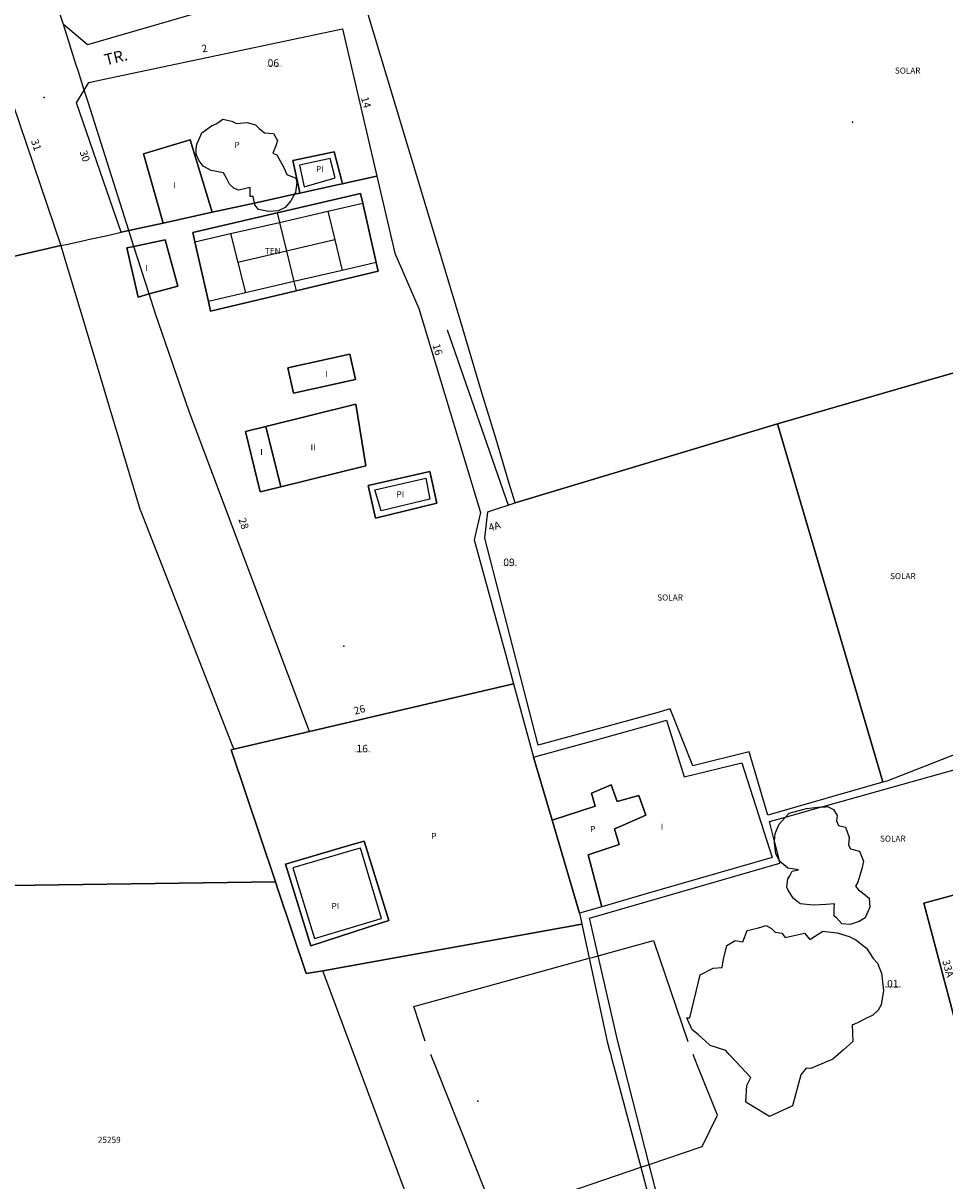
# Model space of a CAD drawing. Extents: x 720740 to 725705, y 4378696 to 4386887.
# Drawn here: x 722559 to 722681, y 4382485 to 4382638 of the extents above; entities that cross this region are included whole.
import ezdxf
from ezdxf.enums import TextEntityAlignment as Align

# ---------------------------------------------------------------- set-up
doc = ezdxf.new("R2010")
doc.units = 0
doc.header["$MEASUREMENT"] = 0
for name, color, linetype in [('ALTURAS', 7, 'CONTINUOUS'), ('AUXILIAR', 6, 'CONTINUOUS'), ('CURVAS', 9, 'CONTINUOUS'), ('MANZANA', 2, 'CONTINUOUS'), ('NOMCALLE', 7, 'CONTINUOUS'), ('PARCELA', 7, 'CONTINUOUS'), ('RCATASTRAL', 1, 'CONTINUOUS'), ('REFPAR', 8, 'CONTINUOUS'), ('REFPOL', 6, 'CONTINUOUS'), ('SUBPAR', 3, 'CONTINUOUS'), ('ZON_VERDE', 3, 'CONTINUOUS')]:
    doc.layers.add(name, color=color, linetype=linetype)
doc.styles.get("Standard").update_dxf_attribs({"font": 'simplex.shx'})

msp = doc.modelspace()

# ---------------------------------------------------------------- linework, layer by layer
at = {"layer": 'CURVAS', "color": 9}
for p in [(722561.66, 4382628.58, 68.15), (722668.97, 4382625.32, 65.23), (722601.46, 4382555.8, 67.25), (722619.26, 4382495.38, 65.75)]:
    msp.add_point(p, dxfattribs=at)
at = {"layer": 'MANZANA'}
for points in [[(722573.33, 4382699.64), (722577.08, 4382700.72), (722582.33, 4382702.21), (722585.7, 4382690.44), (722589.24, 4382678.07), (722593.81, 4382662.13), (722594.47, 4382659.82), (722594.68, 4382659.09), (722597.96, 4382647.61), (722598.79, 4382644.74), (722594.47, 4382643.48), (722567.39, 4382635.58), (722567.04, 4382635.88), (722564.21, 4382638.29), (722560.58, 4382649.15), (722560.44, 4382649.58), (722559.4, 4382652.69), (722554.33, 4382667.86), (722552.73, 4382672.65), (722552.02, 4382674.78), (722546.92, 4382690.07), (722548.84, 4382692.67), (722552.37, 4382693.67), (722573.33, 4382699.64)], [(722686.44, 4382542.93), (722675.36, 4382538.59), (722673.53, 4382537.87), (722673.03, 4382537.73), (722672.53, 4382537.59), (722665.47, 4382535.57), (722657.76, 4382533.36), (722655.28, 4382541.78), (722647.77, 4382539.92), (722644.8, 4382547.45), (722642.99, 4382546.95), (722633.76, 4382544.42), (722627.25, 4382542.63), (722620.17, 4382570.11), (722620.59, 4382573.61), (722622.05, 4382574.09), (722623.28, 4382574.49), (722624.19, 4382574.8), (722623.41, 4382577.38), (722621.61, 4382583.39), (722619.79, 4382589.42), (722616.92, 4382598.97), (722604.43, 4382640.5)], [(722556.56, 4382630.52), (722563.86, 4382608.95), (722564.79, 4382609.15), (722566.55, 4382609.54), (722567.9, 4382609.83), (722570.05, 4382610.3), (722571.89, 4382610.71), (722569.98, 4382616.23), (722565.96, 4382627.88), (722566.98, 4382629.58), (722567.57, 4382630.57), (722569.62, 4382631.01), (722601.25, 4382637.71), (722605.84, 4382618.15), (722608.23, 4382607.93), (722611.4, 4382600.6), (722619.59, 4382573.52), (722618.76, 4382569.91), (722622.94, 4382554.6), (722623.98, 4382550.79), (722626.64, 4382541.03), (722634.21, 4382543.13), (722643.42, 4382545.7), (722644.3, 4382545.94), (722646.66, 4382538.42), (722654.28, 4382540.29), (722658.33, 4382527.75), (722641.29, 4382522.82), (722635.71, 4382521.21), (722632.75, 4382520.36), (722632.92, 4382519.54), (722633.07, 4382518.91), (722634.04, 4382514.36), (722636.42, 4382503.33), (722636.74, 4382502.12), (722636.88, 4382501.61), (722637.01, 4382501.11), (722637.3, 4382500), (722640.87, 4382486.63), (722642.09, 4382482.09)], [(722643.47, 4382481.35), (722642.01, 4382487.01), (722638.67, 4382500), (722638.39, 4382501.11), (722638.27, 4382501.61), (722638.14, 4382502.12), (722637.82, 4382503.33), (722635.21, 4382514.68), (722634.18, 4382519.17), (722634.07, 4382519.67), (722659.36, 4382526.98), (722659.28, 4382527.28), (722658.63, 4382529.88), (722657.97, 4382532.52), (722660.1, 4382533.11), (722664.87, 4382534.44), (722665.41, 4382534.6), (722683.75, 4382539.71)]]:
    msp.add_lwpolyline(points, dxfattribs=at)
at = {"layer": 'PARCELA'}
for points in [[(722686.52, 4382593.23), (722679.67, 4382591.24), (722659.02, 4382585.3), (722625.53, 4382575.2), (722624.19, 4382574.8), (722623.41, 4382577.38), (722621.61, 4382583.39), (722619.79, 4382589.42), (722616.92, 4382598.97), (722604.43, 4382640.5), (722603.38, 4382643.99), (722605.66, 4382644.67), (722622.82, 4382648.68), (722652.57, 4382655.63), (722694.64, 4382668.24)], [(722594.68, 4382659.09), (722597.96, 4382647.61), (722598.79, 4382644.74), (722594.47, 4382643.48), (722567.39, 4382635.58), (722567.04, 4382635.88), (722564.21, 4382638.29), (722560.58, 4382649.15), (722569.02, 4382651.61), (722573.8, 4382653), (722580.06, 4382654.83), (722582.37, 4382655.5), (722584.29, 4382656.06), (722587.37, 4382656.96), (722588.28, 4382657.22), (722591.22, 4382658.08), (722594.24, 4382658.96), (722594.68, 4382659.09)], [(722566.98, 4382629.58), (722567.57, 4382630.57), (722569.62, 4382631.01), (722601.25, 4382637.71), (722605.84, 4382618.15), (722601.79, 4382617.26), (722601.29, 4382617.15), (722600.79, 4382617.04), (722595.62, 4382615.91), (722594.89, 4382615.75), (722589.57, 4382614.59), (722583.97, 4382613.36), (722577.47, 4382611.93), (722572.91, 4382610.93), (722571.89, 4382610.71), (722569.98, 4382616.23), (722565.96, 4382627.88), (722566.98, 4382629.58)], [(722556.56, 4382630.52), (722563.86, 4382608.95), (722506.67, 4382595.75), (722506.51, 4382595.71), (722506.31, 4382596.13), (722500.26, 4382609.24), (722499.65, 4382610.82), (722497.86, 4382615.45), (722500.89, 4382616.23), (722502.81, 4382616.72), (722503.68, 4382616.95), (722503.8, 4382616.98), (722506.46, 4382617.66), (722507.38, 4382617.89), (722511.78, 4382619.02), (722512.19, 4382619.13), (722515.35, 4382619.94), (722529.5, 4382623.57), (722535.76, 4382625.18), (722548.96, 4382628.57), (722553.83, 4382629.82), (722556.56, 4382630.52)], [(722506.67, 4382595.75), (722563.86, 4382608.95), (722564.79, 4382609.15), (722566.55, 4382609.54), (722567.9, 4382609.83), (722570.05, 4382610.3), (722571.89, 4382610.71), (722572.91, 4382610.93), (722577.47, 4382611.93), (722583.97, 4382613.36), (722589.57, 4382614.59), (722594.89, 4382615.75), (722595.62, 4382615.91), (722600.79, 4382617.04), (722601.29, 4382617.15), (722601.79, 4382617.26), (722605.84, 4382618.15)], [(722605.84, 4382618.15), (722608.23, 4382607.93), (722611.4, 4382600.6), (722619.59, 4382573.52), (722618.76, 4382569.91), (722622.94, 4382554.6), (722623.98, 4382550.79), (722596.89, 4382544.46), (722586.84, 4382542.11), (722586.48, 4382542.03), (722590.33, 4382530.57), (722592.38, 4382524.49), (722547.58, 4382523.88)], [(722686.52, 4382593.23), (722708.7, 4382599.67), (722722.07, 4382554.52), (722699.25, 4382547.95), (722686.44, 4382542.93), (722675.36, 4382538.59), (722673.53, 4382537.87), (722673.03, 4382537.73), (722672.9, 4382538.2), (722672.89, 4382538.23), (722659.02, 4382585.3), (722679.67, 4382591.24), (722686.52, 4382593.23)], [(722625.53, 4382575.2), (722659.02, 4382585.3), (722672.89, 4382538.23), (722672.9, 4382538.2), (722673.03, 4382537.73), (722672.53, 4382537.59), (722665.47, 4382535.57), (722657.76, 4382533.36), (722655.28, 4382541.78), (722647.77, 4382539.92), (722644.8, 4382547.45), (722642.99, 4382546.95), (722633.76, 4382544.42), (722627.25, 4382542.63), (722620.17, 4382570.11), (722620.59, 4382573.61), (722622.05, 4382574.09), (722623.28, 4382574.49), (722624.19, 4382574.8), (722625.53, 4382575.2)], [(722596.89, 4382544.46), (722623.98, 4382550.79), (722626.64, 4382541.03), (722634.21, 4382543.13), (722643.42, 4382545.7), (722644.3, 4382545.94), (722646.66, 4382538.42), (722654.28, 4382540.29), (722658.33, 4382527.75), (722641.29, 4382522.82), (722635.71, 4382521.21), (722632.75, 4382520.36), (722632.92, 4382519.54), (722633.07, 4382518.91), (722626.69, 4382517.76), (722608.21, 4382514.44), (722598.64, 4382512.71), (722598.38, 4382512.67), (722596.46, 4382512.33), (722592.74, 4382523.42), (722592.38, 4382524.49), (722590.33, 4382530.57), (722586.48, 4382542.03), (722586.84, 4382542.11), (722596.89, 4382544.46)], [(722643.47, 4382481.35), (722642.01, 4382487.01), (722638.67, 4382500), (722638.39, 4382501.11), (722638.27, 4382501.61), (722638.14, 4382502.12), (722637.82, 4382503.33), (722635.21, 4382514.68), (722634.18, 4382519.17), (722634.07, 4382519.67), (722659.36, 4382526.98), (722659.28, 4382527.28), (722658.63, 4382529.88), (722657.97, 4382532.52), (722660.1, 4382533.11), (722664.87, 4382534.44), (722665.41, 4382534.6), (722683.75, 4382539.71)], [(722683.32, 4382503.31), (722678.48, 4382521.67), (722705.37, 4382528.98)], [(722705.37, 4382528.98), (722678.48, 4382521.67), (722683.32, 4382503.31)], [(722532.4, 4382448.78), (722526.03, 4382489.78), (722525.83, 4382491.05), (722524.44, 4382500), (722524.14, 4382501.95), (722524.11, 4382502.14), (722520.6, 4382523.52), (722547.58, 4382523.88), (722592.38, 4382524.49)], [(722592.38, 4382524.49), (722592.74, 4382523.42), (722596.46, 4382512.33), (722598.38, 4382512.67), (722598.64, 4382512.71), (722608.21, 4382514.44), (722626.69, 4382517.76), (722633.07, 4382518.91), (722634.04, 4382514.36), (722636.42, 4382503.33), (722636.74, 4382502.12), (722636.88, 4382501.61), (722637.01, 4382501.11), (722637.3, 4382500), (722640.87, 4382486.63), (722642.09, 4382482.09)]]:
    msp.add_lwpolyline(points, dxfattribs=at)
at = {"layer": 'SUBPAR'}
for p, q in [((722567.48, 4382628), (722566.98, 4382629.58)), ((722572.91, 4382610.93), (722567.48, 4382628)), ((722573.58, 4382608.82), (722572.91, 4382610.93)), ((722563.86, 4382608.95), (722564.01, 4382608.46)), ((722575.59, 4382602.52), (722573.58, 4382608.82)), ((722564.01, 4382608.46), (722567.22, 4382597.77)), ((722615.16, 4382597.76), (722623.28, 4382574.49)), ((722574.43, 4382573.78), (722586.59, 4382542.75)), ((722596.89, 4382544.46), (722596.27, 4382546.11)), ((722586.59, 4382542.75), (722586.84, 4382542.11)), ((722606.27, 4382519.59), (722606.47, 4382519.65)), ((722627.81, 4382482.19), (722640.87, 4382486.63))]:
    msp.add_line(p, q, dxfattribs=at)
for points in [[(722686.52, 4382593.23), (722679.67, 4382591.24), (722659.02, 4382585.3), (722625.53, 4382575.2), (722624.19, 4382574.8), (722623.41, 4382577.38), (722621.61, 4382583.39), (722619.79, 4382589.42), (722616.92, 4382598.97), (722604.43, 4382640.5), (722604.93, 4382640.68), (722606.76, 4382641.34), (722605.82, 4382644.17), (722605.66, 4382644.67), (722622.82, 4382648.68), (722652.57, 4382655.63), (722694.64, 4382668.24)], [(722594.68, 4382659.09), (722597.96, 4382647.61), (722597.46, 4382647.46), (722593.55, 4382646.23), (722594.31, 4382643.98), (722594.47, 4382643.48), (722567.39, 4382635.58), (722567.04, 4382635.88), (722564.21, 4382638.29), (722560.58, 4382649.15), (722569.02, 4382651.61), (722573.8, 4382653), (722580.06, 4382654.83), (722582.37, 4382655.5), (722584.29, 4382656.06), (722587.37, 4382656.96), (722588.28, 4382657.22), (722591.22, 4382658.08), (722594.24, 4382658.96), (722594.68, 4382659.09)], [(722566.98, 4382629.58), (722566.16, 4382632.17), (722565.92, 4382632.91), (722564.21, 4382638.29)], [(722566.98, 4382629.58), (722567.57, 4382630.57), (722569.62, 4382631.01), (722601.25, 4382637.71), (722605.84, 4382618.15), (722601.79, 4382617.26), (722601.29, 4382617.15), (722601.16, 4382617.65), (722600.18, 4382621.39), (722594.67, 4382620.22), (722595.51, 4382616.41), (722595.62, 4382615.91), (722594.89, 4382615.75), (722589.57, 4382614.59), (722583.97, 4382613.36), (722581.05, 4382622.98), (722574.84, 4382621.11), (722577.47, 4382611.93), (722572.91, 4382610.93), (722571.89, 4382610.71), (722569.98, 4382616.23), (722565.96, 4382627.88), (722566.98, 4382629.58)], [(722556.56, 4382630.52), (722563.86, 4382608.95), (722506.67, 4382595.75), (722506.51, 4382595.71), (722506.31, 4382596.13), (722500.26, 4382609.24), (722499.65, 4382610.82), (722497.86, 4382615.45), (722500.89, 4382616.23), (722502.81, 4382616.72), (722503.68, 4382616.95), (722503.8, 4382616.98), (722506.46, 4382617.66), (722507.38, 4382617.89), (722511.78, 4382619.02), (722512.19, 4382619.13), (722515.35, 4382619.94), (722529.5, 4382623.57), (722535.76, 4382625.18), (722548.96, 4382628.57), (722553.83, 4382629.82), (722556.56, 4382630.52)], [(722583.97, 4382613.36), (722577.47, 4382611.93), (722574.84, 4382621.11), (722581.05, 4382622.98), (722583.97, 4382613.36)], [(722601.29, 4382617.15), (722600.79, 4382617.04), (722595.62, 4382615.91), (722595.51, 4382616.41), (722594.67, 4382620.22), (722600.18, 4382621.39), (722601.16, 4382617.65), (722601.29, 4382617.15)], [(722506.67, 4382595.75), (722563.86, 4382608.95), (722564.79, 4382609.15), (722566.55, 4382609.54), (722567.9, 4382609.83), (722570.05, 4382610.3), (722571.89, 4382610.71), (722572.91, 4382610.93), (722577.47, 4382611.93), (722583.97, 4382613.36), (722589.57, 4382614.59), (722594.89, 4382615.75), (722595.62, 4382615.91), (722600.79, 4382617.04), (722601.29, 4382617.15), (722601.79, 4382617.26), (722605.84, 4382618.15)], [(722605.84, 4382618.15), (722608.23, 4382607.93), (722611.4, 4382600.6), (722619.59, 4382573.52), (722618.76, 4382569.91), (722622.94, 4382554.6), (722623.98, 4382550.79), (722596.89, 4382544.46), (722586.84, 4382542.11), (722586.48, 4382542.03), (722590.33, 4382530.57), (722592.38, 4382524.49), (722547.58, 4382523.88)], [(722592.6, 4382613.28), (722581.4, 4382610.66), (722581.67, 4382609.46), (722583.47, 4382601.51), (722583.76, 4382600.23), (722595.1, 4382602.94), (722606.02, 4382605.54), (722605.75, 4382606.72), (722603.95, 4382614.56), (722603.65, 4382615.87), (722596.05, 4382614.09), (722592.6, 4382613.28)], [(722592.6, 4382613.28), (722596.05, 4382614.09), (722603.65, 4382615.87), (722603.95, 4382614.56), (722605.75, 4382606.72), (722606.02, 4382605.54), (722595.1, 4382602.94), (722583.76, 4382600.23), (722583.47, 4382601.51), (722581.67, 4382609.46), (722581.4, 4382610.66), (722592.6, 4382613.28)], [(722575.59, 4382602.52), (722579.41, 4382603.58), (722577.74, 4382609.69), (722573.58, 4382608.82), (722572.64, 4382608.63), (722574.12, 4382602.12), (722575.59, 4382602.52)], [(722575.59, 4382602.52), (722574.12, 4382602.12), (722572.64, 4382608.63), (722573.58, 4382608.82), (722577.74, 4382609.69), (722579.41, 4382603.58), (722575.59, 4382602.52)], [(722596.27, 4382546.11), (722580.89, 4382586.93), (722576.44, 4382599.87), (722575.59, 4382602.52)], [(722686.52, 4382593.23), (722708.7, 4382599.67), (722722.07, 4382554.52), (722699.25, 4382547.95), (722686.44, 4382542.93), (722675.36, 4382538.59), (722673.53, 4382537.87), (722673.03, 4382537.73), (722672.9, 4382538.2), (722672.89, 4382538.23), (722659.02, 4382585.3), (722679.67, 4382591.24), (722686.52, 4382593.23)], [(722567.22, 4382597.77), (722574.41, 4382573.84), (722574.43, 4382573.78)], [(722602.99, 4382591.16), (722602.23, 4382594.55), (722594.01, 4382592.73), (722594.77, 4382589.34), (722602.99, 4382591.16)], [(722602.99, 4382591.16), (722594.77, 4382589.34), (722594.01, 4382592.73), (722602.23, 4382594.55), (722602.99, 4382591.16)], [(722593.09, 4382576.94), (722604.39, 4382579.7), (722603.03, 4382587.92), (722591.08, 4382584.95), (722588.38, 4382584.29), (722590.35, 4382576.27), (722593.09, 4382576.94)], [(722593.09, 4382576.94), (722591.08, 4382584.95), (722603.03, 4382587.92), (722604.39, 4382579.7), (722593.09, 4382576.94)], [(722591.08, 4382584.95), (722593.09, 4382576.94), (722590.35, 4382576.27), (722588.38, 4382584.29), (722591.08, 4382584.95)], [(722625.53, 4382575.2), (722659.02, 4382585.3), (722672.89, 4382538.23), (722672.9, 4382538.2), (722673.03, 4382537.73), (722672.53, 4382537.59), (722665.47, 4382535.57), (722657.76, 4382533.36), (722655.28, 4382541.78), (722647.77, 4382539.92), (722644.8, 4382547.45), (722642.99, 4382546.95), (722633.76, 4382544.42), (722627.25, 4382542.63), (722620.17, 4382570.11), (722620.59, 4382573.61), (722622.05, 4382574.09), (722623.28, 4382574.49), (722624.19, 4382574.8), (722625.53, 4382575.2)], [(722605.66, 4382572.78), (722613.78, 4382574.75), (722612.89, 4382578.96), (722604.68, 4382577.1), (722605.66, 4382572.78)], [(722605.66, 4382572.78), (722604.68, 4382577.1), (722612.89, 4382578.96), (722613.78, 4382574.75), (722605.66, 4382572.78)], [(722596.89, 4382544.46), (722623.98, 4382550.79), (722626.64, 4382541.03), (722629.11, 4382532.7), (722632.75, 4382520.36), (722632.92, 4382519.54), (722633.07, 4382518.91), (722626.69, 4382517.76), (722608.21, 4382514.44), (722598.64, 4382512.71), (722598.38, 4382512.67), (722596.46, 4382512.33), (722592.74, 4382523.42), (722592.38, 4382524.49), (722590.33, 4382530.57), (722586.48, 4382542.03), (722586.84, 4382542.11), (722596.89, 4382544.46)], [(722626.64, 4382541.03), (722634.21, 4382543.13), (722643.42, 4382545.7), (722644.3, 4382545.94), (722646.66, 4382538.42), (722654.28, 4382540.29), (722658.33, 4382527.75), (722641.29, 4382522.82), (722635.71, 4382521.21), (722633.89, 4382528.07), (722638, 4382529.45), (722637.41, 4382531.56), (722638.14, 4382531.87), (722641.53, 4382533.34), (722640.64, 4382535.95), (722637.73, 4382535.17), (722636.94, 4382537.37), (722636.31, 4382537.11), (722634.33, 4382536.28), (722634.83, 4382534.57), (722629.11, 4382532.7), (722626.64, 4382541.03)], [(722643.47, 4382481.35), (722642.01, 4382487.01), (722638.67, 4382500), (722638.39, 4382501.11), (722638.27, 4382501.61), (722638.14, 4382502.12), (722637.82, 4382503.33), (722635.21, 4382514.68), (722634.18, 4382519.17), (722634.07, 4382519.67), (722659.36, 4382526.98), (722659.28, 4382527.28), (722658.63, 4382529.88), (722657.97, 4382532.52), (722660.1, 4382533.11), (722664.87, 4382534.44), (722665.41, 4382534.6), (722683.75, 4382539.71)], [(722635.71, 4382521.21), (722632.75, 4382520.36), (722629.11, 4382532.7), (722634.83, 4382534.57), (722634.33, 4382536.28), (722636.31, 4382537.11), (722636.94, 4382537.37), (722637.73, 4382535.17), (722640.64, 4382535.95), (722641.53, 4382533.34), (722638.14, 4382531.87), (722637.41, 4382531.56), (722638, 4382529.45), (722633.89, 4382528.07), (722635.71, 4382521.21)], [(722606.46, 4382519.07), (722607.41, 4382519.38), (722604.15, 4382529.92), (722602.55, 4382529.45), (722593.72, 4382526.87), (722597.07, 4382516.03), (722606.46, 4382519.07)], [(722606.46, 4382519.07), (722597.07, 4382516.03), (722593.72, 4382526.87), (722602.55, 4382529.45), (722604.15, 4382529.92), (722607.41, 4382519.38), (722606.46, 4382519.07)], [(722683.32, 4382503.31), (722678.48, 4382521.67), (722705.37, 4382528.98)], [(722705.37, 4382528.98), (722678.48, 4382521.67), (722683.32, 4382503.31)], [(722532.4, 4382448.78), (722526.03, 4382489.78), (722525.83, 4382491.05), (722524.44, 4382500), (722524.14, 4382501.95), (722524.11, 4382502.14), (722520.6, 4382523.52), (722547.58, 4382523.88), (722592.38, 4382524.49)], [(722592.38, 4382524.49), (722592.74, 4382523.42), (722596.46, 4382512.33), (722598.38, 4382512.67), (722598.64, 4382512.71), (722608.21, 4382514.44), (722626.69, 4382517.76), (722633.07, 4382518.91), (722634.04, 4382514.36), (722636.42, 4382503.33), (722636.74, 4382502.12), (722636.88, 4382501.61), (722637.01, 4382501.11), (722637.3, 4382500), (722640.87, 4382486.63), (722642.09, 4382482.09)], [(722635.21, 4382514.68), (722642.55, 4382516.71), (722647.13, 4382503.33)], [(722612.27, 4382503.34), (722610.76, 4382507.95), (722634.04, 4382514.36)], [(722634.04, 4382514.36), (722634.59, 4382514.51), (722635.21, 4382514.68)], [(722609.86, 4382482.68), (722603.38, 4382500), (722598.64, 4382512.71)], [(722612.96, 4382501.62), (722613.6, 4382500), (722620.28, 4382483.33), (722621.97, 4382482.35)], [(722642.01, 4382487.01), (722649.02, 4382489.4), (722651.06, 4382493.55), (722648.46, 4382500), (722647.82, 4382501.61)], [(722640.87, 4382486.63), (722641.44, 4382486.82), (722642.01, 4382487.01)]]:
    msp.add_lwpolyline(points, dxfattribs=at)
at = {"layer": 'SUBPAR', "color": 5}
for points in [[(722596.2, 4382616.76), (722600.31, 4382617.92), (722599.64, 4382620.51), (722595.56, 4382619.64), (722596.2, 4382616.76)], [(722606.4, 4382573.73), (722605.58, 4382576.53), (722612.32, 4382578.06), (722612.89, 4382575.3), (722606.4, 4382573.73)], [(722606.47, 4382519.65), (722603.66, 4382528.99), (722602.82, 4382528.74), (722594.66, 4382526.36), (722597.57, 4382516.98), (722606.27, 4382519.59)]]:
    msp.add_lwpolyline(points, dxfattribs=at)
at = {"layer": 'ZON_VERDE'}
for p, q in [((722592.6, 4382613.28), (722592.9, 4382612.03)), ((722592.9, 4382612.03), (722599.34, 4382613.5)), ((722599.34, 4382613.5), (722603.95, 4382614.56)), ((722599.34, 4382613.5), (722600.25, 4382609.7)), ((722586.38, 4382610.54), (722592.9, 4382612.03)), ((722592.9, 4382612.03), (722593.82, 4382608.2)), ((722581.67, 4382609.46), (722586.38, 4382610.54)), ((722586.38, 4382610.54), (722587.36, 4382606.69)), ((722600.25, 4382609.7), (722593.82, 4382608.2)), ((722600.25, 4382609.7), (722601.21, 4382605.66)), ((722593.82, 4382608.2), (722587.36, 4382606.69)), ((722593.82, 4382608.2), (722594.8, 4382604.16)), ((722587.36, 4382606.69), (722588.38, 4382602.67)), ((722601.21, 4382605.66), (722594.8, 4382604.16)), ((722605.75, 4382606.72), (722601.21, 4382605.66)), ((722594.8, 4382604.16), (722583.47, 4382601.51)), ((722594.8, 4382604.16), (722595.1, 4382602.94)), ((722664.87, 4382534.44), (722665.4, 4382534.48))]:
    msp.add_line(p, q, dxfattribs=at)
for points in [[(722589.57, 4382614.59), (722589.41, 4382615.44), (722589.01, 4382615.44), (722588.99, 4382616.64), (722587.5, 4382616.32), (722586.88, 4382616.52), (722586.28, 4382617.11), (722585.87, 4382617.91), (722585.46, 4382618.62), (722583.85, 4382618.9), (722582.75, 4382619.49), (722582.24, 4382620.18), (722581.83, 4382621.08), (722581.82, 4382621.78), (722581.91, 4382622.39), (722582.21, 4382622.99), (722582.6, 4382623.91), (722583.89, 4382624.82), (722584.59, 4382625.13), (722585.38, 4382625.74), (722586.59, 4382625.46), (722587.2, 4382625.16), (722588.6, 4382625.28), (722589.7, 4382624.99), (722590.21, 4382624.49), (722590.91, 4382623.89), (722592.12, 4382623.8), (722592.64, 4382622.91), (722592.44, 4382622.2), (722592.04, 4382621.19), (722592.56, 4382621), (722593.48, 4382619.31), (722593.89, 4382618.4), (722595.09, 4382617.91), (722595.2, 4382617.31), (722595.02, 4382616), (722594.89, 4382615.75)], [(722594.89, 4382615.75), (722594.43, 4382614.89), (722593.64, 4382613.98), (722592.73, 4382613.56), (722591.43, 4382613.46), (722590.13, 4382613.74), (722589.62, 4382614.34), (722589.57, 4382614.59)], [(722660.1, 4382533.11), (722660.56, 4382533.64), (722662.87, 4382534.22), (722664.37, 4382534.41), (722664.87, 4382534.44)], [(722665.4, 4382534.48), (722665.67, 4382534.5), (722666.47, 4382534.1), (722666.96, 4382533.29), (722666.86, 4382532.59), (722667.15, 4382531.98), (722668.06, 4382531.78), (722668.55, 4382530.37), (722668.45, 4382529.37), (722668.74, 4382528.87), (722669.94, 4382528.56), (722670.43, 4382527.26), (722670.22, 4382526.25), (722669.71, 4382524.45), (722669.4, 4382523.95), (722669.8, 4382523.45), (722670.7, 4382522.74), (722671.19, 4382522.34), (722671.28, 4382521.13), (722670.67, 4382519.73), (722669.87, 4382519.23), (722668.67, 4382518.84), (722667.56, 4382518.95), (722666.86, 4382519.75), (722666.56, 4382519.96), (722666.57, 4382520.86), (722666.57, 4382521.16), (722666.58, 4382521.57), (722665.49, 4382521.5)], [(722658.63, 4382529.88), (722658.73, 4382530.94), (722659.24, 4382532.14), (722660.1, 4382533.11)], [(722659.28, 4382527.28), (722658.81, 4382528.23), (722658.62, 4382529.74), (722658.63, 4382529.88)], [(722665.49, 4382521.5), (722663.77, 4382521.39), (722662.06, 4382521.6), (722661.17, 4382522.3), (722660.48, 4382523.31), (722660.28, 4382523.81), (722660.39, 4382524.91), (722660.69, 4382525.31), (722661, 4382525.91), (722661.8, 4382526.1), (722660.4, 4382526.32), (722659.31, 4382527.23), (722659.28, 4382527.28)], [(722667.75, 4382502.17), (722667.11, 4382501.61), (722666.39, 4382500.96), (722664.06, 4382500), (722663.44, 4382499.74), (722662.84, 4382499.76), (722662.12, 4382498.88), (722661.01, 4382494.79), (722657.96, 4382493.37), (722654.81, 4382495.26), (722654.97, 4382497.46), (722655.5, 4382498.55), (722654.11, 4382500), (722652.86, 4382501.32), (722652.63, 4382501.61), (722652.18, 4382502.14), (722650.1, 4382502.8), (722649.51, 4382503.33), (722648.51, 4382504.24), (722647.7, 4382504.85), (722647.11, 4382506.15), (722647.01, 4382506.45), (722647.41, 4382506.45), (722648.77, 4382512.16), (722650.47, 4382513.05), (722651.68, 4382513.14), (722651.88, 4382514.24), (722652.31, 4382516.05), (722653.41, 4382516.74), (722654.41, 4382516.53), (722655.02, 4382518.03), (722656.53, 4382518.42), (722657.53, 4382518.71), (722658.24, 4382518.31), (722658.73, 4382517.81), (722659.63, 4382517.7), (722660.03, 4382517.1), (722662.63, 4382517.68), (722663.34, 4382516.87), (722665.05, 4382517.96), (722665.77, 4382517.88)], [(722665.77, 4382517.88), (722666.95, 4382517.75), (722668.54, 4382517.24), (722669.45, 4382516.83), (722670.84, 4382515.71), (722671.73, 4382514.31), (722672.33, 4382513.7), (722672.82, 4382512.4), (722673.1, 4382510.08), (722672.79, 4382508.18), (722672.38, 4382507.49), (722671.67, 4382506.79), (722670.57, 4382506.3), (722669.66, 4382505.8), (722669.05, 4382505.51), (722668.95, 4382505.51), (722669.04, 4382503.31), (722667.75, 4382502.17)]]:
    msp.add_lwpolyline(points, dxfattribs=at)

# ---------------------------------------------------------------- texts
at = {"layer": 'ALTURAS'}
for s, p in [('SOLAR', (722676.32, 4382631.77)), ('P', (722587.27, 4382621.91)), ('PI', (722598.26, 4382618.71)), ('I', (722578.94, 4382616.54)), ('TEN', (722592.01, 4382607.84)), ('I', (722575.27, 4382605.59)), ('I', (722599.12, 4382591.49)), ('II', (722597.36, 4382581.76)), ('I', (722590.52, 4382581.14)), ('PI', (722608.95, 4382575.54)), ('SOLAR', (722675.68, 4382564.68)), ('SOLAR', (722644.77, 4382561.84)), ('P', (722634.5, 4382531.13)), ('I', (722643.7, 4382531.44)), ('P', (722613.4, 4382530.2)), ('SOLAR', (722674.35, 4382529.84)), ('PI', (722600.32, 4382520.89))]:
    msp.add_text(s, height=0.8, dxfattribs=at).set_placement(p, align=Align.CENTER)
at = {"layer": 'AUXILIAR'}
msp.add_text('25259', height=0.8, dxfattribs=at).set_placement((722570.3, 4382489.87), align=Align.CENTER)
at = {"layer": 'NOMCALLE'}
msp.add_text('TR.', height=1.5, rotation=13.9976, dxfattribs=at).set_placement((722571.36, 4382633.21), align=Align.CENTER)
at = {"layer": 'RCATASTRAL'}
for s, p in [('2525906YJ2822N', (722592.09, 4382632.67)), ('2626509YJ2822N', (722623.38, 4382566.41)), ('2525916YJ2822N', (722603.89, 4382541.69)), ('2724201YJ2822S', (722674.34, 4382510.48))]:
    msp.add_text(s, height=0.2, dxfattribs=at).set_placement(p, align=Align.CENTER)
at = {"layer": 'REFPAR'}
for s, p in [('06', (722592.09, 4382632.67)), ('09', (722623.38, 4382566.41)), ('16', (722603.89, 4382541.69)), ('01', (722674.34, 4382510.48))]:
    msp.add_text(s, height=1, dxfattribs=at).set_placement(p, align=Align.CENTER)
at = {"layer": 'REFPOL'}
for s, rotation, p in [('2', 12.0067, (722583.05, 4382634.63)), ('14', 286.0005, (722603.92, 4382627.82)), ('31', 288.9967, (722560.13, 4382622.14)), ('30', 288.9967, (722566.59, 4382620.67)), ('16', 286.0005, (722613.43, 4382595.02)), ('28', 289.9994, (722587.69, 4382571.89)), ('4A', 16.9974, (722621.59, 4382571.23)), ('26', 16.0005, (722603.66, 4382546.88)), ('33A', 284.9983, (722681.21, 4382512.87))]:
    msp.add_text(s, height=1, rotation=rotation, dxfattribs=at).set_placement(p, align=Align.CENTER)

doc.saveas('drawing.dxf')
